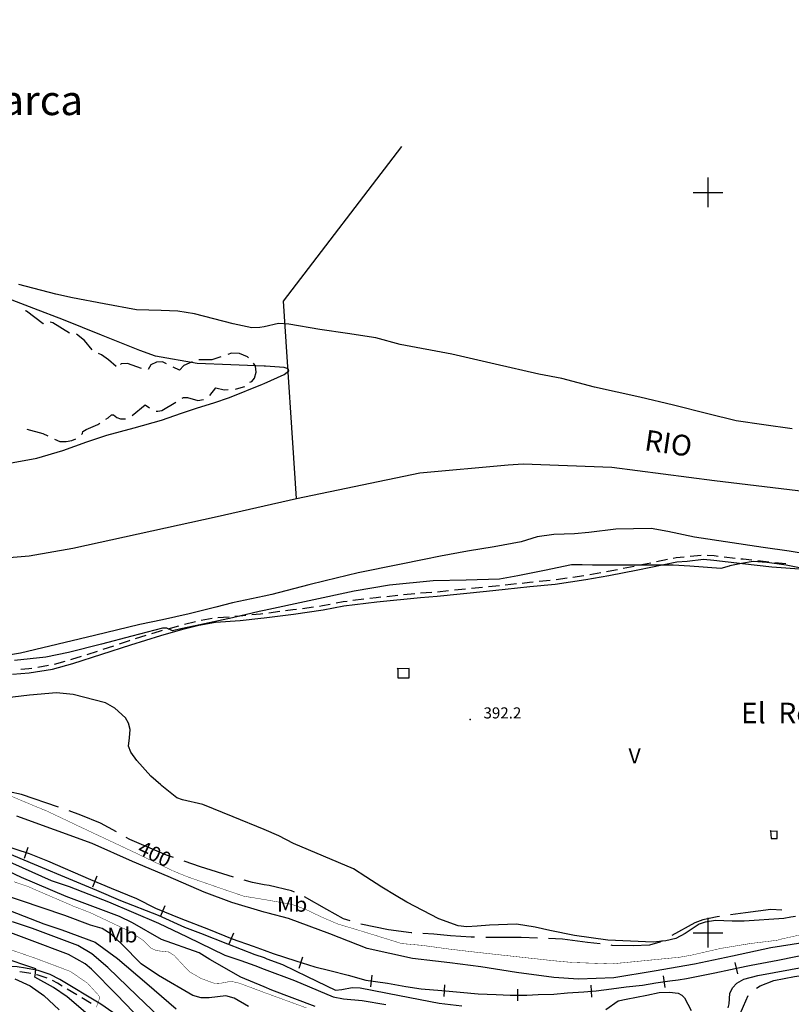
# Model space of a CAD drawing. Extents: x 535999 to 540001, y 4702499 to 4705001.
# Drawn here: x 537035 to 537556, y 4703452 to 4704117 of the extents above; entities that cross this region are included whole.
import ezdxf

# ---------------------------------------------------------------- set-up
doc = ezdxf.new("R2010")
doc.units = 0
doc.header["$MEASUREMENT"] = 0
doc.linetypes.add('LÍNEAS_OCULTAS', pattern=[0.375, 0.25, -0.125])
for name, color, linetype in [('00CRUCES', 7, 'CONTINUOUS'), ('016TOPNIMT', 7, 'CONTINUOUS'), ('017TERMUNT', 7, 'CONTINUOUS'), ('105CAMINO', 7, 'CONTINUOUS'), ('112FERROC', 7, 'VIA_FERROCARRIL'), ('203EDIPRI', 1, 'CONTINUOUS'), ('305PTONIV', 7, 'CONTINUOUS'), ('305PTONIVT', 7, 'CONTINUOUS'), ('402LIMIAU', 7, 'LIMITE_AUTONOMICO'), ('404LIMMUN', 7, 'LIMITE_MUNICIPAL'), ('502CURAGU', 150, 'CONTINUOUS'), ('502CURAGUT', 150, 'CONTINUOUS'), ('601CURDIR', 24, 'CONTINUOUS'), ('601CURDIRT', 7, 'CONTINUOUS'), ('602CURNIV', 23, 'CONTINUOUS'), ('701PERCUL', 41, 'LÍNEAS_OCULTAS'), ('703MASFOR', 72, 'LÍNEAS_OCULTAS'), ('706CULAGRT', 7, 'CONTINUOUS')]:
    doc.layers.add(name, color=color, linetype=linetype)
doc.styles.add('COMPLEX', font='txt')
doc.styles.add('GREEN', font='txt')
doc.styles.get("Standard").update_dxf_attribs({"font": 'txt.shx'})
doc.linetypes.add('LIMITE_AUTONOMICO', pattern='A,0,-0.5,1,[130,ltypeshp.shx,S=1,R=0,X=0,Y=0],1,-0.5', length=3)
doc.linetypes.add('LIMITE_MUNICIPAL', pattern='A,2,-0.5,2,-0.5,1,[130,ltypeshp.shx,S=1,R=0,X=0,Y=0],1,-0.5', length=7.5)
doc.linetypes.add('VIA_FERROCARRIL', pattern='A,0.15,[130,ltypeshp.shx,S=0.25,R=0,X=0,Y=0],2.25', length=2.4)

msp = doc.modelspace()

# ---------------------------------------------------------------- linework, layer by layer
at = {"layer": '00CRUCES'}
for p, q in [((537500, 4704000), (537500, 4704010)), ((537490, 4704000), (537500, 4704000)), ((537500, 4703990), (537500, 4704000)), ((537500, 4704000), (537510, 4704000)), ((537500, 4703500), (537500, 4703510)), ((537490, 4703500), (537500, 4703500)), ((537500, 4703490), (537500, 4703500)), ((537500, 4703500), (537510, 4703500))]:
    msp.add_line(p, q, dxfattribs=at)
at = {"layer": '105CAMINO', "linetype": 'Continuous'}
for p, q in [((537487.92996, 4703754.24996), (537495.38004, 4703755.08)), ((537510.81, 4703753.97), (537518.25996, 4703753.10996)), ((537442.70004, 4703746.19004), (537450.06, 4703747.61)), ((537453.98004, 4703748.39), (537461.33004, 4703749.92)), ((537465.24, 4703750.73), (537472.59, 4703752.25004)), ((537533.66004, 4703751.35004), (537541.11, 4703750.49996)), ((537545.09004, 4703750.10996), (537552.57, 4703749.50996)), ((537397.32996, 4703738.64), (537404.75004, 4703739.71004)), ((537408.71004, 4703740.28004), (537416.13, 4703741.34996)), ((537420.08004, 4703742.02004), (537427.46004, 4703743.34004)), ((537340.14, 4703732.7), (537347.60004, 4703733.48)), ((537351.57996, 4703733.89004), (537359.04, 4703734.64004)), ((537363.02004, 4703735.04), (537370.47996, 4703735.82)), ((537385.89996, 4703737.41996), (537393.36, 4703738.18004)), ((537282.90996, 4703727.21), (537290.37, 4703727.96996)), ((537294.35004, 4703728.37004), (537301.80996, 4703729.13)), ((537305.79, 4703729.52), (537313.26996, 4703730.02004)), ((537317.25996, 4703730.30996), (537324.72, 4703731.08996)), ((537328.70004, 4703731.50996), (537336.15996, 4703732.28996)), ((537226.01004, 4703719.11996), (537233.43996, 4703720.15004)), ((537260.06004, 4703724.54), (537267.51, 4703725.46004)), ((537168.86004, 4703712.89004), (537176.34, 4703713.44996)), ((537203.19996, 4703716.17), (537210.63996, 4703717.10996)), ((537135.24, 4703705.37), (537142.46004, 4703707.41)), ((537146.31996, 4703708.43996), (537153.6, 4703710.26)), ((537157.50996, 4703711.09004), (537164.90004, 4703712.39996)), ((537113.22996, 4703698.71996), (537120.39, 4703700.93)), ((537091.38, 4703691.54), (537098.49, 4703693.91)), ((537080.43, 4703688.00996), (537087.57, 4703690.30004)), ((537047.07, 4703679.45996), (537054.48, 4703680.65)), ((537058.38, 4703681.49996), (537065.61, 4703683.47)), ((537073.46004, 4703458.13004), (537067.04004, 4703462.00004)), ((537083.30004, 4703452.19004), (537076.88004, 4703456.06004))]:
    msp.add_line(p, q, dxfattribs=at)
for points in [[(537476.49996, 4703753.07), (537478.53996, 4703753.49), (537483.95004, 4703753.87004)], [(537499.37004, 4703755.08), (537504.14004, 4703754.74004), (537506.84004, 4703754.42996)], [(537522.23004, 4703752.65996), (537523.67004, 4703752.49004), (537529.68996, 4703751.81)], [(537030.06996, 4703674.74996), (537041.42004, 4703675.51004), (537057.06996, 4703678.03004), (537070.92996, 4703681.81004), (537090.47004, 4703688.06996), (537109.95996, 4703694.57), (537130.17996, 4703700.81), (537145.14, 4703705.04996), (537156.06, 4703707.77996), (537167.19, 4703709.75996), (537183.89004, 4703711.01), (537197.91, 4703712.51), (537200.18004, 4703712.75996), (537219.95004, 4703715.26004), (537240, 4703718.02004), (537253.98996, 4703720.76996), (537276.17004, 4703723.51004), (537305.63004, 4703726.51004), (537316.88004, 4703727.26004), (537350.4, 4703730.75996), (537362.90004, 4703732.01), (537379.65, 4703733.75996), (537396.68004, 4703735.51004), (537417.48996, 4703738.52), (537433.02, 4703741.27004), (537452.54004, 4703745.03), (537478.95996, 4703750.51004), (537485.88996, 4703751.00996), (537497.03004, 4703752.23996), (537503.85996, 4703751.75996), (537523.32996, 4703749.50996), (537543.09996, 4703747.25996), (537564.92004, 4703745.50004)], [(537431.4, 4703744.03004), (537432.48, 4703744.22996), (537438.77004, 4703745.42996)], [(537374.46, 4703736.23004), (537379.35, 4703736.74004), (537381.92004, 4703737.01004)], [(537271.47996, 4703725.95), (537275.82996, 4703726.49), (537278.93004, 4703726.81004)], [(537237.39996, 4703720.69004), (537239.49996, 4703720.97996), (537244.77996, 4703722.02)], [(537248.7, 4703722.79004), (537253.50996, 4703723.73), (537256.08996, 4703724.05004)], [(537180.33, 4703713.74996), (537183.60996, 4703713.98996), (537187.8, 4703714.43996)], [(537191.76996, 4703714.87004), (537197.58996, 4703715.48996), (537199.23, 4703715.66996)], [(537214.61004, 4703717.61), (537219.54996, 4703718.24), (537222.03996, 4703718.57996)], [(537124.20996, 4703702.10996), (537129.32004, 4703703.69), (537131.4, 4703704.28004)], [(537102.29004, 4703695.17996), (537109.04004, 4703697.42996), (537109.40004, 4703697.54)], [(537069.47004, 4703684.52), (537070.07004, 4703684.69004), (537076.62, 4703686.79004)], [(537035.66004, 4703678.13), (537041.07996, 4703678.49), (537043.11996, 4703678.82)], [(537097.85004, 4703446.23), (537089.81004, 4703451.75996), (537061.98, 4703468.55996), (537055.56996, 4703471.88996), (537047.37996, 4703474.45004), (537038.75004, 4703476.23), (537033.12996, 4703477.00004), (537019.02996, 4703477.49996), (537010.43004, 4703477.49996), (536996.21004, 4703476.23), (536985.24996, 4703472.92004), (536975.84004, 4703469.09996), (536968.44, 4703464.76004), (536959.10004, 4703458.2), (536950.37004, 4703451.21996)], [(537042.36996, 4703472.42), (537038.25, 4703473.26996), (537034.98996, 4703473.71996)], [(537053.46, 4703469.41004), (537046.62, 4703471.55), (537046.29, 4703471.61996)], [(537063.60996, 4703464.07004), (537060.51996, 4703465.94), (537057.06996, 4703467.73004)]]:
    msp.add_lwpolyline(points, dxfattribs=at)
at = {"layer": '112FERROC', "linetype": 'Continuous'}
for p, q in [((537038.16, 4703550.30996), (537040.68996, 4703557.89996)), ((537084.29004, 4703531.04), (537087.33, 4703538.44004)), ((537130.08996, 4703511.05004), (537133.14, 4703518.44996)), ((537176.51004, 4703492.49), (537179.52996, 4703499.9)), ((537223.74, 4703476.10004), (537226.14, 4703483.73996)), ((537520.08996, 4703472.21), (537518.43, 4703480.04)), ((537272.07996, 4703463.51), (537273.15996, 4703471.43996)), ((537470.96004, 4703463.03), (537469.92, 4703470.95996)), ((537321.60996, 4703456.88), (537322.26, 4703464.85004)), ((537371.49, 4703454), (537371.49, 4703462.00004)), ((537421.40004, 4703456.55996), (537420.93, 4703464.55004))]:
    msp.add_line(p, q, dxfattribs=at)
for points in [[(537024, 4703559.24996), (537041.25, 4703553.50004), (537053.75004, 4703548.5), (537082.74996, 4703535.99996), (537096.75, 4703530.25004), (537113.75004, 4703523.24996), (537126.75, 4703516.75004), (537143.75004, 4703509.74996), (537162.50004, 4703502.50004), (537178.5, 4703496), (537192.75, 4703490.99996), (537200.00004, 4703488.25004), (537206.25, 4703486.00004), (537221.49996, 4703481), (537234.24996, 4703477.00004), (537244.5, 4703474.49996), (537256.74996, 4703471.49996), (537268.74996, 4703468.00004), (537283.5, 4703466), (537295.74996, 4703463.75), (537306.24996, 4703462.25), (537320.25, 4703460.99996), (537332.49996, 4703460), (537344.75004, 4703458.74996), (537356.75004, 4703458.25004)], [(537356.75004, 4703458.25004), (537366.24996, 4703457.99996), (537377.49996, 4703457.99996), (537385.25004, 4703458.25004), (537395.75004, 4703458.5), (537405, 4703459.49996), (537416.00004, 4703460.24996), (537424.5, 4703460.75), (537434.75004, 4703462.25), (537444.75, 4703463.50004), (537455.75004, 4703464.74996), (537464.75004, 4703466.24996), (537474.24996, 4703467.5), (537479.75004, 4703468.25), (537485.49996, 4703469.24996), (537496.74996, 4703471.49996), (537504.50004, 4703472.99996), (537525.75, 4703477.49996), (537529.25004, 4703478.24996), (537547.25004, 4703481.50004), (537572.49996, 4703486.75004)]]:
    msp.add_lwpolyline(points, dxfattribs=at)
at = {"layer": '203EDIPRI', "linetype": 'Continuous'}
for points in [[(537290.49996, 4703678.75004), (537290.49996, 4703672.25), (537297.99996, 4703672.25), (537297.99996, 4703678.49996), (537290.00004, 4703678.25)], [(537542.25, 4703568.99996), (537542.75004, 4703563.74996), (537546.75, 4703563.74996), (537546.75, 4703568.75), (537542.75004, 4703568.50004)]]:
    msp.add_lwpolyline(points, close=True, dxfattribs=at)
at = {"layer": '305PTONIV', "linetype": 'Continuous'}
msp.add_point((537339.24996, 4703643.99996), dxfattribs=at)
at = {"layer": '402LIMIAU', "ltscale": 6, "flags": 128}
msp.add_lwpolyline([(536000, 4704553.10647), (536076.26004, 4704447.21996), (536145.21, 4704349.01004), (536156.67996, 4704332.61996), (536175.17004, 4704309.03), (536226.54996, 4704247.71), (536282.33004, 4704177.09), (536319.17004, 4704129.74004), (536332.19004, 4704114.6), (536388.98004, 4704058.26), (536397.02004, 4704052.34004), (536413.35, 4704040.79004), (536456.55, 4704004.77), (536563.11, 4703923.94004), (536585.82996, 4703904.41004), (536658.84, 4703836.13004), (536729.49996, 4703796), (536801.09004, 4703773.70004), (536883.75, 4703751), (536941.58004, 4703746.34004), (537041.22996, 4703754.68004), (537070.73004, 4703759.82), (537168.42, 4703781.18996), (537222.04998, 4703793.36), (537305.25996, 4703810.7), (537365.01, 4703816.07996), (537374.97996, 4703816.66004), (537434.94, 4703814.35004), (537504.32004, 4703805.42), (537600, 4703793.99996), (537660.99996, 4703787.75), (537742.41996, 4703775.69996), (537900.48, 4703750.90004), (538022.85, 4703732.79), (538183.25004, 4703717.25), (538428.26004, 4703723.84004), (538517.96004, 4703731.13004), (538564.04004, 4703735.04996), (538656.38004, 4703751.18), (538737.75, 4703790), (538785, 4703837.25), (538806.65004, 4703900.30004), (538802.28, 4703960.13996), (538781.24004, 4703989.59), (538741.8, 4704034.67004), (538721.09004, 4704056.37), (538680.95004, 4704086.18004), (538634.13, 4704103.50996), (538550.00004, 4704132.75), (538470.84, 4704160.35996), (538440.50004, 4704172.25004), (538404.63996, 4704198.51996), (538382.25, 4704211.25004), (538349.27004, 4704220.41996), (538342.19004, 4704227.43996), (538321.14996, 4704248.82996), (538290.3, 4704274.28004), (538242.93996, 4704311.1), (538181.45004, 4704362.22996), (538137.74004, 4704403.26), (538114.10004, 4704435.33996), (538100.06004, 4704472.79004), (538091.97, 4704532.14), (538085.72004, 4704591.81), (538082.25, 4704628.25004), (538065.72, 4704689.43996), (538060.5, 4704707.25), (538057.82004, 4704748.59), (538058.25, 4704782.25), (538066.92, 4704807.12), (538071.47004, 4704815.76), (538081.10004, 4704825.57996), (538085.49996, 4704836.00004), (538081.89, 4704880.61004), (538081.23996, 4704910.56996), (538078.29, 4704950.45004), (538078.71996, 4704970.44996), (538086.99, 4704999.18996)], dxfattribs=at)
at = {"layer": '404LIMMUN', "ltscale": 6, "flags": 128}
msp.add_lwpolyline([(537222.04998, 4703793.36), (537213.12, 4703926.65996), (537293.07996, 4704031.02)], dxfattribs=at)
at = {"layer": '502CURAGU', "linetype": 'Continuous'}
for points in [[(537556.74996, 4703840.25), (537537.75, 4703843.00004), (537519, 4703845.74996), (537499.74996, 4703850.50004), (537476.75004, 4703856.24996), (537453.99996, 4703861.75004), (537423.24996, 4703868.50004), (537401.25, 4703874.24996), (537385.74996, 4703877.24996), (537356.25, 4703883.99996), (537327, 4703890.74996), (537291.99996, 4703897.25), (537275.49996, 4703901.75), (537256.5, 4703904.75), (537237.75, 4703907.50004), (537216.75, 4703910.99996), (537209.75004, 4703911.5), (537200.00004, 4703909.25), (537197.25, 4703908.74996), (537191.75004, 4703908.5), (537179.25, 4703911.25004), (537153, 4703918.00004), (537141.75, 4703919.75), (537130.5, 4703920.25004), (537113.75004, 4703920.74996), (537092.00004, 4703924.75004), (537070.5, 4703928.75), (537059.25, 4703931.24996), (537034.25004, 4703937.75)], [(537025.5, 4703816.75004), (537046.5, 4703820.50004), (537063.99996, 4703825.75004), (537080.25, 4703831.49996), (537093.75, 4703835.99996), (537112.25004, 4703841), (537130.74996, 4703846.25), (537144.24996, 4703850.99996), (537155.00004, 4703854.5), (537165.99996, 4703858.00004), (537176.75004, 4703861.49996), (537198.99996, 4703870.49996), (537200.00004, 4703871), (537213.50004, 4703877), (537216.75, 4703879.49996), (537216.24996, 4703880.75), (537213.50004, 4703881.74996), (537201, 4703882.75004), (537200.00004, 4703882.75004), (537177.50004, 4703883.50004), (537154.74996, 4703884.5), (537126.75, 4703889.50004), (537116.00004, 4703893.25004), (537090.24996, 4703903.49996), (537064.5, 4703913.99996), (537044.49996, 4703921.49996), (537018, 4703931.75)], [(537537.24996, 4703760.24996), (537490.74996, 4703767.25004), (537472.74996, 4703771.00004), (537461.49996, 4703772.99996), (537437.75004, 4703772.50004), (537419.49996, 4703770.25004), (537409.74996, 4703769.50004), (537395.75004, 4703769), (537384.50004, 4703767.5), (537373.74996, 4703763.99996), (537355.5, 4703760.75), (537337.5, 4703757.75), (537319.25004, 4703754.24996), (537308.25, 4703751.99996), (537291.50004, 4703748.75), (537263.49996, 4703742.99996), (537241.25004, 4703737.74996), (537230.25, 4703735.00004), (537205.25004, 4703728.5), (537200.00004, 4703727.24996), (537178.74996, 4703722.74996), (537167.49996, 4703720.00004), (537149.49996, 4703715.50004), (537131.49996, 4703711.25), (537116.00004, 4703708.25), (537085.5, 4703700.75), (537035.49996, 4703688.75), (537021.50004, 4703686.5)], [(537571.25004, 4703754.99996), (537554.75004, 4703757.75), (537537.24996, 4703760.24996)]]:
    msp.add_lwpolyline(points, dxfattribs=at)
at = {"layer": '601CURDIR', "linetype": 'Continuous', "const_width": 0.3}
for points, elevation in [([(537569.75, 4703500.25), (537548.25, 4703495.5), (537547, 4703495), (537528.5, 4703492.75), (537524, 4703492), (537508.75, 4703489.5), (537489.25, 4703485), (537480.75, 4703483.5), (537434.75, 4703479), (537408, 4703480), (537397, 4703481), (537369.5, 4703484), (537342.25, 4703487), (537325.25, 4703489), (537307, 4703491.5), (537293, 4703492.75), (537271.25, 4703499.5), (537249.75, 4703506), (537239.25, 4703510.5), (537227.75, 4703516), (537218.5, 4703519.25), (537205.75, 4703521.5), (537200, 4703522.5), (537186.25, 4703524.75), (537167.25, 4703531.25), (537148.5, 4703537.75), (537139.25, 4703541.5), (537111, 4703555), (537086.5, 4703566.5), (537073.75, 4703572.5), (537053.25, 4703582.25), (537044, 4703586), (537020.5, 4703596)], 400), ([(537031, 4703534.5), (537040.5, 4703531.25), (537071.75, 4703517.75), (537082.25, 4703513.75), (537109.25, 4703501), (537118.5, 4703494.75), (537123.5, 4703489.75), (537127.25, 4703488), (537135.75, 4703487), (537139.25, 4703484.75), (537146, 4703477.5), (537150, 4703473.5), (537157.25, 4703469.25), (537166.75, 4703465.75), (537171, 4703466), (537177.75, 4703467.25), (537183.25, 4703466), (537200, 4703459.75), (537228.75, 4703449.25)], 425), ([(537015.25, 4703493.25), (537045, 4703483), (537069, 4703474), (537080.75, 4703466), (537088.25, 4703457.75), (537089, 4703456.5), (537088.25, 4703453.75), (537086.75, 4703449.75)], 450)]:
    msp.add_lwpolyline(points, dxfattribs=dict(at, elevation=elevation))
at = {"layer": '602CURNIV', "linetype": 'Continuous'}
for points, elevation in [([(537565.25, 4703745.75), (537552.75, 4703748.25), (537540, 4703750), (537539.75, 4703750), (537530.5, 4703750.75), (537522.5, 4703749.5), (537514.75, 4703747.75), (537514.25, 4703747.5), (537508.75, 4703746), (537487.75, 4703747.5), (537476.5, 4703748.25), (537422, 4703748.25), (537415, 4703748.5), (537407.75, 4703748.5), (537389.5, 4703744.75), (537371.5, 4703741), (537359, 4703738.75), (537336.5, 4703738.25), (537314.25, 4703737.75), (537284.75, 4703734.75), (537261, 4703730.75), (537200, 4703717.75), (537196.75, 4703717), (537178.75, 4703712.75), (537153.5, 4703707.25), (537143.75, 4703705.25), (537138.25, 4703704), (537134.25, 4703705.75), (537131.5, 4703705.75), (537110.75, 4703700.25), (537090.25, 4703695), (537068, 4703689.25), (537052.5, 4703686.25), (537031.5, 4703684)], 390), ([(537559, 4703511), (537556, 4703510.5), (537551.25, 4703509.75), (537524.5, 4703507.75), (537516.25, 4703507.75), (537505, 4703508.25), (537498, 4703507.25), (537494, 4703505.75), (537484.5, 4703499.5), (537478.25, 4703496.25), (537471.5, 4703494.5), (537463, 4703493.75), (537432.25, 4703495), (537409.75, 4703498.25), (537393, 4703501.5), (537383.25, 4703503.75), (537370.5, 4703505.75), (537352.25, 4703505.25), (537344, 4703504.5), (537337, 4703504), (537331.25, 4703504.75), (537318, 4703509.5), (537296.5, 4703520.75), (537289.25, 4703525), (537279.5, 4703530.75), (537268.75, 4703537.75), (537260.5, 4703543.25), (537220, 4703560.25), (537210, 4703565.5), (537200, 4703569.75), (537179.25, 4703578.25), (537158.75, 4703586.75), (537145, 4703589.75), (537141, 4703591.25), (537131, 4703599.25), (537130.25, 4703600), (537123.5, 4703605.75), (537114, 4703616.25), (537110, 4703622), (537108.5, 4703626), (537109, 4703631.75), (537109.5, 4703637.25), (537108.5, 4703641.5), (537106.5, 4703645.25), (537099.25, 4703651.75), (537093, 4703655.25), (537071, 4703661), (537059.75, 4703662), (537041.5, 4703660.5), (537020.5, 4703658)], 395), ([(537571.25, 4703494.25), (537542.5, 4703489.75), (537516.5, 4703484.25), (537490.75, 4703478.75), (537463.5, 4703474), (537436.25, 4703469.5), (537412.5, 4703468.75), (537395.75, 4703469.75), (537370.5, 4703473.25), (537346.5, 4703477), (537325.5, 4703479.75), (537315.75, 4703480.75), (537300.25, 4703482.75), (537269.75, 4703489.5), (537244.5, 4703499.25), (537216.5, 4703509.75), (537202.75, 4703513.25), (537200, 4703514), (537178.25, 4703520.5), (537159.5, 4703527.5), (537135.25, 4703538), (537111.25, 4703548.25), (537084, 4703560.25), (537033, 4703578.75)], 405), ([(536992.75, 4703563.75), (537056.25, 4703535.25), (537068.25, 4703531.25), (537095, 4703521), (537111.75, 4703513.75), (537128.75, 4703506.5), (537148, 4703497.25), (537173.5, 4703485), (537184.25, 4703481.25), (537193.75, 4703478), (537200, 4703475.5), (537220.5, 4703467.75), (537246.75, 4703456.75), (537253.75, 4703455.5), (537266.25, 4703454.25), (537282.25, 4703451.5)], 415), ([(537019.25, 4703557), (537044.75, 4703546.25), (537070.5, 4703535.5), (537086.75, 4703528.75), (537103, 4703521.75), (537128.5, 4703512), (537146.25, 4703503.75), (537157, 4703499.75), (537175.25, 4703492.5), (537193.75, 4703485.25), (537200, 4703483.25), (537202, 4703482.5), (537212.5, 4703478.5), (537229.25, 4703470.5), (537248.25, 4703461.25), (537252.5, 4703461.75), (537259.5, 4703463), (537265, 4703462.75), (537291.5, 4703457.75), (537318.25, 4703452.5), (537333.75, 4703450.75)], 410), ([(537234.5, 4703450.25), (537205.25, 4703461.25), (537200, 4703463.5), (537184.25, 4703470), (537163.5, 4703482), (537156.25, 4703486.5), (537130.75, 4703495.5), (537111.25, 4703506.75), (537102.25, 4703511), (537066.25, 4703524.5), (537036.25, 4703537.25), (537023.25, 4703543.5)], 420), ([(537189.5, 4703450.25), (537179.75, 4703455.75), (537174.25, 4703457.5), (537163, 4703456), (537157.5, 4703456), (537152, 4703457.75), (537128.75, 4703471.25), (537117, 4703479), (537104, 4703492.25), (537096.75, 4703499), (537090.75, 4703503), (537082.75, 4703505.25), (537065.5, 4703511.75), (537035.5, 4703521.75), (537005.75, 4703531.5)], 430), ([(537028.75, 4703514.75), (537051.25, 4703506), (537063.5, 4703502), (537086, 4703493.75), (537101, 4703482.75), (537120.75, 4703465.75), (537140.75, 4703448.75)], 435), ([(537134.25, 4703438.25), (537114.25, 4703457.5), (537094.5, 4703476.5), (537083.75, 4703485.75), (537074.25, 4703491.5), (537043.5, 4703503), (537030, 4703507.5)], 440), ([(537123, 4703434.75), (537100.25, 4703458.25), (537083.5, 4703475.5), (537079.25, 4703479), (537068, 4703485.25), (537041.5, 4703495.25), (537025.25, 4703501.25)], 445), ([(537081, 4703444.75), (537067, 4703456.75), (537057.75, 4703463), (537045.25, 4703470), (537045.5, 4703472.75), (537045.75, 4703475.75), (537021.75, 4703483.75)], 455), ([(537513.5, 4703449.25), (537514.25, 4703452), (537514.75, 4703459), (537516.5, 4703462.75), (537519.5, 4703466), (537524.25, 4703468.75), (537533.75, 4703471.25), (537577.75, 4703479.25)], 410), ([(537031.75, 4703469), (537042, 4703464.25), (537051.25, 4703457.75), (537061.5, 4703448)], 460), ([(537431, 4703448.25), (537439.25, 4703454), (537444.75, 4703455.25), (537458.75, 4703458), (537467, 4703459.75), (537474, 4703460), (537479.75, 4703459.25), (537482.25, 4703458), (537484, 4703456), (537488.5, 4703447.5)], 410)]:
    msp.add_lwpolyline(points, dxfattribs=dict(at, elevation=elevation))
at = {"layer": '701PERCUL', "linetype": 'Continuous'}
for points in [[(537061.22004, 4703584.80996), (537036.24996, 4703593.5), (537027.87996, 4703595.3)], [(537100.28004, 4703568.24996), (537089.49996, 4703574), (537076.25004, 4703579.49996), (537068.28996, 4703582.31996)], [(537138.93, 4703550.78996), (537134.00004, 4703552.49996), (537109.25004, 4703562.99996), (537106.74996, 4703564.46996)], [(537179.31996, 4703537.60004), (537156.99996, 4703544.50004), (537146.01, 4703548.32)], [(537220.50996, 4703527.37004), (537218.49996, 4703528.25), (537203.49996, 4703532), (537200.00004, 4703532.50004), (537192.24996, 4703534.00004), (537186.54, 4703535.56004)], [(537258.24, 4703508), (537253.74996, 4703509.5), (537242.49996, 4703515.74996), (537227.33004, 4703524.28004)], [(537549.90996, 4703515.20996), (537542.49996, 4703515.74996), (537525.24996, 4703513.49996), (537515.18004, 4703512.04004)], [(537507.75996, 4703510.97), (537506.25, 4703510.75004), (537496.5, 4703508.75), (537491.00004, 4703506.74996), (537475.53996, 4703498.19996)], [(537299.88, 4703499.96996), (537299.49996, 4703499.99996), (537284.00004, 4703502), (537265.38996, 4703505.77004)], [(537342.27, 4703496.96996), (537339.99996, 4703496.99996), (537326.00004, 4703498.00004), (537314.75004, 4703499), (537307.37004, 4703499.48)], [(537384.75996, 4703496.36), (537373.74996, 4703496.75), (537357, 4703496.75), (537349.77, 4703496.86004)], [(537427.04004, 4703492.48004), (537418.5, 4703493.50004), (537401.75004, 4703495.75004), (537392.25996, 4703496.09)], [(537468.98004, 4703494.56996), (537467.49996, 4703493.75), (537460.5, 4703491.74996), (537449.49996, 4703491.25004), (537435.24996, 4703491.5), (537434.49, 4703491.59)], [(537532.68, 4703462.63004), (537535.25004, 4703464.25004), (537544.5, 4703467.74996), (537558.50004, 4703470.5), (537566.22996, 4703471.58)], [(537502.40004, 4703439.57), (537504.24996, 4703439.50004), (537515.49996, 4703439.99996), (537519.24996, 4703442), (537521.75004, 4703445.24996), (537524.00004, 4703450.49996), (537527.22, 4703457.63)]]:
    msp.add_lwpolyline(points, dxfattribs=at)
at = {"layer": '703MASFOR', "linetype": 'Continuous'}
for points in [[(537050.96004, 4703911.46004), (537050.75004, 4703911.25004), (537039.50004, 4703919.75), (537038.94, 4703919.96)], [(537068.46996, 4703904.99), (537057.24996, 4703912.00004), (537055.50996, 4703912.33004)], [(537083.84004, 4703893.74996), (537078.75, 4703900.00004), (537073.26, 4703904.24)], [(537100.07004, 4703882.33004), (537095.00004, 4703886.99996), (537090.24996, 4703890.25004), (537088.14996, 4703891.30004)], [(537134.16996, 4703884.22004), (537131.49996, 4703885.49996), (537127.25004, 4703885.25), (537123.50004, 4703883.50004), (537121.62996, 4703880.38004)], [(537151.37004, 4703885.49996), (537145.74996, 4703883), (537143.00004, 4703880), (537138.68004, 4703882.06004)], [(537170.70996, 4703889.02004), (537164.75004, 4703886.99996), (537156.05004, 4703886.99996)], [(537189.57996, 4703888.30004), (537188.75004, 4703889), (537183.50004, 4703891.25), (537177.99996, 4703891.49996), (537175.44996, 4703890.62996)], [(537117.21996, 4703881.17), (537107.75004, 4703884.5), (537103.5, 4703884.25004), (537102.95004, 4703883.81996)], [(537190.5, 4703871.75), (537191.75004, 4703872.25004), (537193.5, 4703874.50004), (537194.75004, 4703878.5), (537194.25, 4703882.75004), (537192.99, 4703884.71)], [(537163.34004, 4703862.92004), (537167.49996, 4703868), (537173.00004, 4703866.74996), (537175.79004, 4703866.91004)], [(537180.78, 4703867.21004), (537181.5, 4703867.25), (537186.99996, 4703868.99996)], [(537144.69, 4703861.01), (537145.5, 4703861.49996), (537148.25004, 4703861.49996), (537155.25, 4703859.50004), (537159.21, 4703860.2)], [(537110.81004, 4703849.34), (537119.75004, 4703856.50004), (537122.66004, 4703854.47)], [(537127.04004, 4703852.36004), (537128.25, 4703852.25), (537131.00004, 4703852.75004), (537140.40996, 4703858.43)], [(537093.23004, 4703846.76996), (537094.74996, 4703847.75), (537096.99996, 4703849.75004), (537098.25, 4703849.75004), (537100.5, 4703847.99996), (537102.99996, 4703847), (537105.99996, 4703847), (537106.35996, 4703847.15)], [(537039.74004, 4703840.10996), (537050.49996, 4703837.25), (537053.97996, 4703835.57996)], [(537076.71996, 4703836.56), (537077.25, 4703837.25), (537077.49996, 4703838.50004), (537079.74996, 4703840.00004), (537087.75, 4703843.25), (537089.03004, 4703844.06996)], [(537058.5, 4703833.43004), (537062.00004, 4703831.75004), (537066.24996, 4703831.75004), (537070.25004, 4703832.50004), (537072.77004, 4703833.70004)]]:
    msp.add_lwpolyline(points, dxfattribs=at)

# ---------------------------------------------------------------- texts
at = {"layer": '016TOPNIMT', "linetype": 'Continuous'}
msp.add_text('El  Remolino', height=14.00004, dxfattribs=at).set_placement((537522.26004, 4703641.43004))
at = {"layer": '017TERMUNT', "linetype": 'Continuous'}
msp.add_text('Término  Municipal  de  Lapuebla  de Labarca', height=20.00004, dxfattribs=at).set_placement((536505.36, 4704052.20996))
at = {"layer": '305PTONIVT', "linetype": 'Continuous', "style": 'GREEN'}
msp.add_text(' 392.2', height=7.5, dxfattribs=at).set_placement((537345.99996, 4703644.74996))
at = {"layer": '502CURAGUT', "linetype": 'Continuous'}
msp.add_text('RIO', height=13.99992, rotation=351.740489, dxfattribs=at).set_placement((537456.46963, 4703825.98826))
at = {"layer": '601CURDIRT', "linetype": 'Continuous'}
msp.add_text(' 400', height=9.99984, rotation=334.461753, dxfattribs=at).set_placement((537111, 4703555.00004))
at = {"layer": '706CULAGRT', "linetype": 'Continuous', "style": 'COMPLEX', "width": 1.050004}
for s, p in [('V', (537446.25, 4703614.5)), ('Mb', (537208.74996, 4703514.24996)), ('Mb', (537093.99996, 4703493.50004))]:
    msp.add_text(s, height=9.99996, dxfattribs=at).set_placement(p)

doc.saveas('drawing.dxf')
